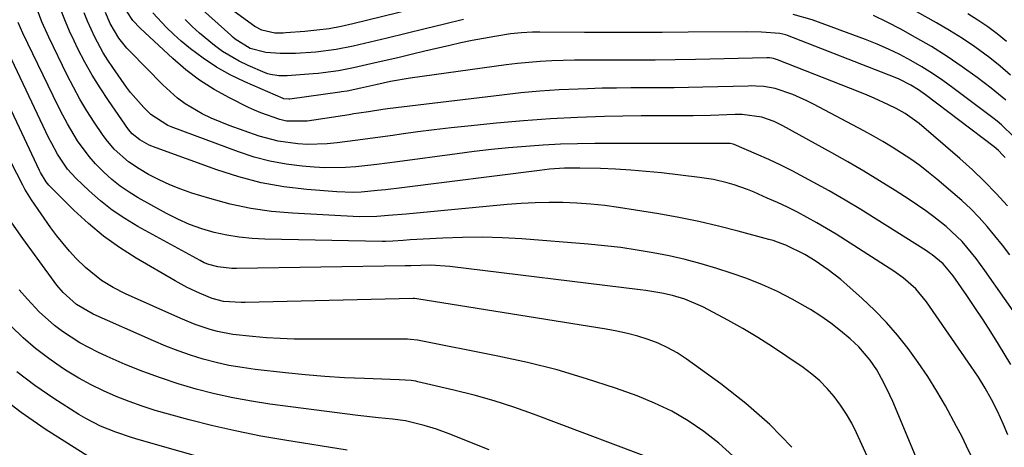
# Model space of a CAD drawing. Units: inches. Extents: x 1885089 to 1889689, y 427329 to 432709.
# Drawn here: x 1886854 to 1887087, y 427538 to 427639 of the extents above; entities that cross this region are included whole.
import ezdxf

# ---------------------------------------------------------------- set-up
doc = ezdxf.new("R2010")
doc.units = ezdxf.units.IN
doc.header["$MEASUREMENT"] = 0
doc.layers.add('7', color=7, linetype='Continuous')
doc.layers.add('8', color=7, linetype='Continuous')

msp = doc.modelspace()

# ---------------------------------------------------------------- linework, layer by layer
at = {"layer": '7', "color": 18}
for points in [[(1886959.23, 427639.03, 1764), (1886954.74, 427637.9, 1764), (1886950.24, 427636.78, 1764), (1886945.74, 427635.7, 1764), (1886941.23, 427634.63, 1764), (1886933.18, 427632.75, 1764), (1886929.22, 427631.95, 1764), (1886924.37, 427631.3, 1764), (1886919.6, 427630.97, 1764), (1886915.94, 427630.95, 1764), (1886912.58, 427631.22, 1764), (1886908.91, 427632.13, 1764), (1886905.36, 427634.39, 1764), (1886904.82, 427634.84, 1764), (1886904.29, 427635.31, 1764), (1886889.41, 427648.68, 1764)], [(1887088.39, 427625.89, 1768), (1887085.99, 427627.96, 1768), (1887083.51, 427629.94, 1768), (1887079.98, 427632.53, 1768), (1887077.04, 427634.55, 1768), (1887074.01, 427636.45, 1768), (1887070.93, 427638.26, 1768), (1887055.06, 427647.17, 1768)], [(1886954.04, 427643.09, 1766), (1886933.16, 427637.98, 1766), (1886930.34, 427637.36, 1766), (1886927.51, 427636.84, 1766), (1886924.65, 427636.46, 1766), (1886921.78, 427636.17, 1766), (1886917.32, 427635.84, 1766), (1886916.67, 427635.8, 1766), (1886914.73, 427635.8, 1766), (1886911.62, 427636.47, 1766), (1886909.96, 427637.39, 1766), (1886905.07, 427640.9, 1766)], [(1887087.79, 427540.96, 1752), (1887086.75, 427543.45, 1752), (1887085.32, 427546.56, 1752), (1887083.93, 427549.28, 1752), (1887082.45, 427551.96, 1752), (1887080.84, 427554.56, 1752), (1887079.15, 427557.11, 1752), (1887068.56, 427572.33, 1752), (1887066.03, 427575.4, 1752), (1887063.05, 427578.05, 1752), (1887060.88, 427579.59, 1752), (1887049.46, 427586.94, 1752), (1887047.24, 427588.33, 1752), (1887045, 427589.69, 1752), (1887042.72, 427591.01, 1752), (1887040.43, 427592.28, 1752), (1887038.11, 427593.5, 1752), (1887035.76, 427594.68, 1752), (1887033.39, 427595.79, 1752), (1887030.99, 427596.86, 1752), (1887027.85, 427598.22, 1752), (1887026.29, 427598.85, 1752), (1887023.13, 427599.97, 1752), (1887021.52, 427600.45, 1752), (1887018.26, 427601.22, 1752), (1887016.61, 427601.51, 1752), (1887014.95, 427601.74, 1752), (1887006, 427602.78, 1752), (1887002.4, 427603.15, 1752), (1886998.8, 427603.46, 1752), (1886995.18, 427603.67, 1752), (1886991.57, 427603.82, 1752), (1886986.7, 427603.95, 1752), (1886983.14, 427603.91, 1752), (1886979.58, 427603.66, 1752), (1886977.21, 427603.39, 1752), (1886944.69, 427599.28, 1752), (1886940.86, 427598.82, 1752), (1886938.94, 427598.61, 1752), (1886935.09, 427598.28, 1752), (1886933.17, 427598.21, 1752), (1886929.32, 427598.34, 1752), (1886922.25, 427598.9, 1752), (1886916.83, 427599.55, 1752), (1886911.48, 427600.49, 1752), (1886906.22, 427601.85, 1752), (1886901.02, 427603.5, 1752), (1886886.66, 427608.7, 1752), (1886885.06, 427609.37, 1752), (1886882.82, 427610.58, 1752), (1886881.03, 427612, 1752), (1886880.16, 427613.06, 1752), (1886875.41, 427619.9, 1752), (1886873.46, 427622.86, 1752), (1886871.59, 427625.87, 1752), (1886869.86, 427628.96, 1752), (1886868.23, 427632.11, 1752), (1886867.31, 427633.97, 1752), (1886866.25, 427636.25, 1752), (1886865.26, 427638.55, 1752), (1886864.37, 427640.9, 1752)], [(1887088.5, 427557.56, 1754), (1887085.58, 427562.34, 1754), (1887083.77, 427565.26, 1754), (1887081.92, 427568.15, 1754), (1887080.01, 427571.02, 1754), (1887078.08, 427573.86, 1754), (1887074.85, 427578.5, 1754), (1887072.52, 427581.34, 1754), (1887069.93, 427583.46, 1754), (1887069.24, 427583.94, 1754), (1887068.54, 427584.4, 1754), (1887056.71, 427591.89, 1754), (1887053.04, 427594.16, 1754), (1887049.34, 427596.38, 1754), (1887045.6, 427598.53, 1754), (1887041.83, 427600.63, 1754), (1887039.77, 427601.75, 1754), (1887036.99, 427603.22, 1754), (1887034.18, 427604.63, 1754), (1887031.34, 427605.96, 1754), (1887028.47, 427607.23, 1754), (1887023.14, 427609.51, 1754), (1887022.91, 427609.6, 1754), (1887022.2, 427609.77, 1754), (1887019.27, 427609.75, 1754), (1887015.27, 427609.73, 1754), (1887013.94, 427609.73, 1754), (1886990.29, 427609.73, 1754), (1886986.21, 427609.67, 1754), (1886982.13, 427609.56, 1754), (1886978.06, 427609.34, 1754), (1886973.99, 427609.06, 1754), (1886969.92, 427608.7, 1754), (1886965.86, 427608.3, 1754), (1886961.81, 427607.83, 1754), (1886957.76, 427607.32, 1754), (1886943.66, 427605.44, 1754), (1886941.21, 427605.12, 1754), (1886938.76, 427604.81, 1754), (1886933.86, 427604.24, 1754), (1886931.4, 427604.04, 1754), (1886926.49, 427603.98, 1754), (1886924.03, 427604.12, 1754), (1886921.2, 427604.36, 1754), (1886917.35, 427604.85, 1754), (1886913.56, 427605.54, 1754), (1886909.83, 427606.54, 1754), (1886906.15, 427607.75, 1754), (1886890.21, 427613.69, 1754), (1886889.47, 427613.99, 1754), (1886885.44, 427616.57, 1754), (1886883.76, 427618.23, 1754), (1886880.65, 427621.8, 1754), (1886879.71, 427623.07, 1754), (1886876.47, 427627.67, 1754), (1886875.31, 427629.4, 1754), (1886874.21, 427631.17, 1754), (1886872.22, 427634.83, 1754), (1886870.49, 427638.62, 1754), (1886869.73, 427640.55, 1754)], [(1887091.61, 427566.58, 1756), (1887082.36, 427579.8, 1756), (1887080.3, 427582.59, 1756), (1887079.22, 427583.95, 1756), (1887076.96, 427586.57, 1756), (1887075.76, 427587.81, 1756), (1887073.2, 427590.13, 1756), (1887070.33, 427592.44, 1756), (1887068.44, 427593.87, 1756), (1887064.5, 427596.55, 1756), (1887061.18, 427598.66, 1756), (1887057.49, 427600.96, 1756), (1887053.77, 427603.22, 1756), (1887050.01, 427605.4, 1756), (1887046.22, 427607.53, 1756), (1887034.68, 427613.9, 1756), (1887032.59, 427614.93, 1756), (1887029.7, 427615.99, 1756), (1887025.02, 427616.6, 1756), (1887023.43, 427616.58, 1756), (1887017.54, 427616.39, 1756), (1887013.46, 427616.31, 1756), (1887011.42, 427616.29, 1756), (1887007.35, 427616.31, 1756), (1887005.31, 427616.3, 1756), (1887001.23, 427616.26, 1756), (1886992.54, 427616.1, 1756), (1886986.16, 427615.9, 1756), (1886979.78, 427615.59, 1756), (1886973.42, 427615.13, 1756), (1886967.06, 427614.55, 1756), (1886960.25, 427613.85, 1756), (1886956.31, 427613.42, 1756), (1886952.37, 427612.96, 1756), (1886948.44, 427612.46, 1756), (1886944.51, 427611.92, 1756), (1886942.59, 427611.64, 1756), (1886939.62, 427611.23, 1756), (1886936.66, 427610.82, 1756), (1886933.69, 427610.42, 1756), (1886929.43, 427609.87, 1756), (1886927.1, 427609.64, 1756), (1886922.44, 427609.52, 1756), (1886920.11, 427609.63, 1756), (1886915.5, 427610.27, 1756), (1886911.01, 427611.51, 1756), (1886903.95, 427613.96, 1756), (1886899.64, 427615.7, 1756), (1886897.56, 427616.74, 1756), (1886893.57, 427619.13, 1756), (1886891.7, 427620.48, 1756), (1886888.25, 427623.58, 1756), (1886880.49, 427631.51, 1756), (1886879.79, 427632.25, 1756), (1886877.89, 427634.64, 1756), (1886875.85, 427638.08, 1756), (1886874.74, 427640.63, 1756)], [(1887088.26, 427583.45, 1758), (1887086.53, 427585.72, 1758), (1887084.74, 427587.94, 1758), (1887082.91, 427590.13, 1758), (1887081, 427592.25, 1758), (1887079.02, 427594.3, 1758), (1887076.94, 427596.25, 1758), (1887074.81, 427598.13, 1758), (1887071.04, 427601.3, 1758), (1887069.02, 427602.93, 1758), (1887066.97, 427604.51, 1758), (1887064.86, 427606.01, 1758), (1887062.71, 427607.46, 1758), (1887060.51, 427608.84, 1758), (1887058.29, 427610.18, 1758), (1887056.04, 427611.47, 1758), (1887053.77, 427612.72, 1758), (1887041.9, 427619.05, 1758), (1887040.31, 427619.85, 1758), (1887037.04, 427621.27, 1758), (1887032.86, 427622.71, 1758), (1887030.14, 427623.2, 1758), (1887028.29, 427623.31, 1758), (1887027.37, 427623.32, 1758), (1887026.44, 427623.31, 1758), (1887015.8, 427623.01, 1758), (1887012.39, 427622.93, 1758), (1887008.99, 427622.88, 1758), (1887005.58, 427622.86, 1758), (1887002.18, 427622.87, 1758), (1886998.77, 427622.87, 1758), (1886995.37, 427622.84, 1758), (1886991.97, 427622.77, 1758), (1886988.56, 427622.68, 1758), (1886986.33, 427622.6, 1758), (1886981.82, 427622.39, 1758), (1886977.31, 427622.09, 1758), (1886972.81, 427621.68, 1758), (1886968.31, 427621.19, 1758), (1886941.35, 427617.89, 1758), (1886940.21, 427617.74, 1758), (1886936.8, 427617.25, 1758), (1886934.53, 427616.89, 1758), (1886933.39, 427616.71, 1758), (1886932.25, 427616.53, 1758), (1886922.33, 427614.99, 1758), (1886917.45, 427615.02, 1758), (1886915.87, 427615.41, 1758), (1886911.37, 427616.95, 1758), (1886909.91, 427617.58, 1758), (1886908.46, 427618.26, 1758), (1886903.97, 427620.51, 1758), (1886900.4, 427622.5, 1758), (1886896.95, 427624.67, 1758), (1886893.71, 427627.14, 1758), (1886890.6, 427629.79, 1758), (1886882.88, 427636.99, 1758), (1886881.22, 427638.79, 1758), (1886879.82, 427640.82, 1758)], [(1887089.17, 427611.28, 1764), (1887086.3, 427614.13, 1764), (1887085.27, 427615, 1764), (1887084.21, 427615.83, 1764), (1887074.83, 427622.89, 1764), (1887072.43, 427624.62, 1764), (1887069.98, 427626.28, 1764), (1887067.47, 427627.85, 1764), (1887064.91, 427629.34, 1764), (1887062.29, 427630.72, 1764), (1887059.63, 427632.02, 1764), (1887056.92, 427633.19, 1764), (1887054.16, 427634.27, 1764), (1887041.55, 427638.9, 1764), (1887037.11, 427640.18, 1764)], [(1887087.34, 427619.96, 1766), (1887083.86, 427622.82, 1766), (1887080.53, 427625.33, 1766), (1887077.01, 427627.87, 1766), (1887073.43, 427630.31, 1766), (1887069.75, 427632.6, 1766), (1887066.01, 427634.79, 1766), (1887062.48, 427636.75, 1766), (1887059.32, 427638.39, 1766), (1887056.1, 427639.92, 1766)], [(1887036.76, 427538.03, 1744), (1887031.56, 427543.43, 1744), (1887025.93, 427548.37, 1744), (1887020.01, 427553.02, 1744), (1887011.83, 427558.9, 1744), (1887009.71, 427560.29, 1744), (1887007.51, 427561.54, 1744), (1887005.21, 427562.58, 1744), (1887002.84, 427563.49, 1744), (1887000.41, 427564.23, 1744), (1886997.95, 427564.9, 1744), (1886995.46, 427565.44, 1744), (1886992.96, 427565.9, 1744), (1886948.23, 427573.08, 1744), (1886947.68, 427573.13, 1744), (1886947.46, 427573.14, 1744), (1886947.35, 427573.13, 1744), (1886907.72, 427572.24, 1744), (1886906.76, 427572.23, 1744), (1886902.56, 427572.48, 1744), (1886899.95, 427573.16, 1744), (1886898.94, 427573.56, 1744), (1886896.96, 427574.42, 1744), (1886894.02, 427575.79, 1744), (1886891.17, 427577.34, 1744), (1886881.98, 427582.69, 1744), (1886878.05, 427585.2, 1744), (1886874.26, 427587.89, 1744), (1886870.69, 427590.87, 1744), (1886867.27, 427594.04, 1744), (1886861.37, 427599.94, 1744), (1886860.69, 427600.71, 1744), (1886859.36, 427602.9, 1744), (1886859.14, 427603.36, 1744), (1886842.99, 427637.57, 1744)], [(1887066.4, 427535.07, 1748), (1887060.59, 427548.88, 1748), (1887059.93, 427550.36, 1748), (1887058.52, 427553.27, 1748), (1887056.84, 427556.3, 1748), (1887055.3, 427558.6, 1748), (1887052.63, 427561.77, 1748), (1887050.59, 427563.64, 1748), (1887048.25, 427565.56, 1748), (1887045.96, 427567.33, 1748), (1887043.62, 427569.01, 1748), (1887041.18, 427570.56, 1748), (1887036.87, 427572.99, 1748), (1887033.38, 427574.77, 1748), (1887029.83, 427576.41, 1748), (1887026.19, 427577.84, 1748), (1887022.49, 427579.14, 1748), (1887019.06, 427580.24, 1748), (1887015.35, 427581.34, 1748), (1887011.62, 427582.35, 1748), (1887007.84, 427583.21, 1748), (1887004.05, 427583.97, 1748), (1887000.23, 427584.6, 1748), (1886996.39, 427585.16, 1748), (1886992.55, 427585.6, 1748), (1886988.69, 427585.96, 1748), (1886973.03, 427587.21, 1748), (1886968.37, 427587.48, 1748), (1886963.71, 427587.63, 1748), (1886959.04, 427587.59, 1748), (1886954.37, 427587.42, 1748), (1886946.7, 427586.98, 1748), (1886945.03, 427586.87, 1748), (1886942.54, 427586.68, 1748), (1886940.87, 427586.62, 1748), (1886940.04, 427586.63, 1748), (1886912.38, 427587.14, 1748), (1886909.34, 427587.3, 1748), (1886906.32, 427587.6, 1748), (1886903.34, 427588.11, 1748), (1886900.37, 427588.76, 1748), (1886897.45, 427589.62, 1748), (1886894.6, 427590.63, 1748), (1886891.83, 427591.86, 1748), (1886889.12, 427593.23, 1748), (1886882.48, 427596.94, 1748), (1886880.31, 427598.26, 1748), (1886878.22, 427599.69, 1748), (1886876.24, 427601.27, 1748), (1886874.34, 427602.95, 1748), (1886872.4, 427604.92, 1748), (1886870.87, 427606.66, 1748), (1886868.12, 427610.41, 1748), (1886865.72, 427614.4, 1748), (1886864.62, 427616.45, 1748), (1886863.56, 427618.54, 1748), (1886855.25, 427635.75, 1748), (1886854.1, 427638.33, 1748)], [(1887087.15, 427606.4, 1762), (1887086.56, 427607.1, 1762), (1887085.61, 427608.09, 1762), (1887084.57, 427608.98, 1762), (1887068.36, 427621.23, 1762), (1887066.67, 427622.43, 1762), (1887064.9, 427623.51, 1762), (1887062.12, 427624.89, 1762), (1887061.16, 427625.29, 1762), (1887035.78, 427635.2, 1762), (1887035.34, 427635.36, 1762), (1887033.98, 427635.73, 1762), (1887029.59, 427636.05, 1762), (1887026.13, 427636.09, 1762), (1887012.3, 427635.99, 1762), (1887006.18, 427635.96, 1762), (1887000.06, 427635.94, 1762), (1886993.94, 427635.94, 1762), (1886987.81, 427635.96, 1762), (1886977.32, 427636.02, 1762), (1886975.57, 427636, 1762), (1886972.94, 427635.9, 1762), (1886970.33, 427635.6, 1762), (1886966.68, 427635.02, 1762), (1886964, 427634.56, 1762), (1886961.32, 427634.06, 1762), (1886958.66, 427633.5, 1762), (1886956, 427632.9, 1762), (1886950.13, 427631.5, 1762), (1886946.93, 427630.75, 1762), (1886943.74, 427630, 1762), (1886940.54, 427629.25, 1762), (1886937.34, 427628.52, 1762), (1886933.29, 427627.59, 1762), (1886932.11, 427627.34, 1762), (1886929.73, 427626.9, 1762), (1886926.14, 427626.42, 1762), (1886924.94, 427626.3, 1762), (1886923.74, 427626.2, 1762), (1886917.62, 427625.71, 1762), (1886915.64, 427625.7, 1762), (1886913.69, 427626, 1762), (1886913.07, 427626.19, 1762), (1886912.45, 427626.42, 1762), (1886908.38, 427628.16, 1762), (1886906.29, 427629.15, 1762), (1886902.34, 427631.49, 1762), (1886900.47, 427632.85, 1762), (1886896.93, 427635.81, 1762), (1886895.23, 427637.38, 1762), (1886893.56, 427638.99, 1762)], [(1887060, 427524.02, 1746), (1887052.07, 427541.44, 1746), (1887050.93, 427543.7, 1746), (1887049.7, 427545.89, 1746), (1887048.3, 427547.98, 1746), (1887046.8, 427550.01, 1746), (1887045.14, 427551.9, 1746), (1887043.38, 427553.69, 1746), (1887041.47, 427555.32, 1746), (1887039.46, 427556.84, 1746), (1887035.6, 427559.5, 1746), (1887032.2, 427561.78, 1746), (1887028.74, 427563.97, 1746), (1887025.22, 427566.05, 1746), (1887021.65, 427568.06, 1746), (1887017.13, 427570.49, 1746), (1887015.76, 427571.18, 1746), (1887011.53, 427572.96, 1746), (1887008.61, 427573.87, 1746), (1887006.1, 427574.43, 1746), (1887002.29, 427575.04, 1746), (1887001.01, 427575.21, 1746), (1886956.03, 427580.74, 1746), (1886951.58, 427581.03, 1746), (1886946.84, 427580.9, 1746), (1886945.45, 427580.83, 1746), (1886905.66, 427580.2, 1746), (1886904.54, 427580.21, 1746), (1886901.22, 427580.59, 1746), (1886899.09, 427581.19, 1746), (1886898.06, 427581.61, 1746), (1886897.06, 427582.1, 1746), (1886882.33, 427590.17, 1746), (1886879.26, 427592.01, 1746), (1886876.31, 427594, 1746), (1886873.52, 427596.22, 1746), (1886870.84, 427598.6, 1746), (1886867.71, 427601.59, 1746), (1886865.78, 427603.69, 1746), (1886863.39, 427607.23, 1746), (1886862.02, 427609.74, 1746), (1886861.38, 427611.02, 1746), (1886849.14, 427636.65, 1746)], [(1887022.84, 427535.98, 1742), (1887019.52, 427538.97, 1742), (1887016.02, 427541.79, 1742), (1887012.29, 427544.29, 1742), (1887008.43, 427546.55, 1742), (1887004.39, 427548.47, 1742), (1887000.23, 427550.16, 1742), (1886995.13, 427551.97, 1742), (1886988.28, 427554.23, 1742), (1886981.38, 427556.29, 1742), (1886974.39, 427558.04, 1742), (1886967.34, 427559.58, 1742), (1886948.38, 427563.31, 1742), (1886946.72, 427563.5, 1742), (1886946.06, 427563.53, 1742), (1886945.72, 427563.53, 1742), (1886922.51, 427563.54, 1742), (1886919.24, 427563.58, 1742), (1886915.97, 427563.7, 1742), (1886912.71, 427563.9, 1742), (1886909.44, 427564.17, 1742), (1886904.76, 427564.68, 1742), (1886901.18, 427565.38, 1742), (1886899.41, 427565.85, 1742), (1886895.93, 427567.01, 1742), (1886892.54, 427568.4, 1742), (1886879.46, 427574.26, 1742), (1886876.56, 427575.72, 1742), (1886873.78, 427577.42, 1742), (1886869.97, 427580.44, 1742), (1886867.8, 427582.6, 1742), (1886866.21, 427584.32, 1742), (1886863.23, 427587.94, 1742), (1886861.85, 427589.83, 1742), (1886857.26, 427596.48, 1742), (1886855.69, 427599, 1742), (1886855.22, 427599.87, 1742), (1886838.08, 427633.14, 1742)], [(1886965.34, 427537.46, 1738), (1886955.64, 427541.29, 1738), (1886952.85, 427542.31, 1738), (1886950, 427543.19, 1738), (1886945.6, 427544.24, 1738), (1886942.5, 427544.64, 1738), (1886939.19, 427544.97, 1738), (1886934.33, 427545.54, 1738), (1886913.56, 427548.24, 1738), (1886909.17, 427548.91, 1738), (1886904.8, 427549.69, 1738), (1886900.46, 427550.66, 1738), (1886896.16, 427551.75, 1738), (1886891.9, 427553.01, 1738), (1886887.68, 427554.39, 1738), (1886883.52, 427555.94, 1738), (1886879.4, 427557.61, 1738), (1886875.11, 427559.45, 1738), (1886872.91, 427560.46, 1738), (1886868.64, 427562.71, 1738), (1886864.59, 427565.33, 1738), (1886862.67, 427566.79, 1738), (1886859.1, 427570.03, 1738), (1886856.3, 427572.97, 1738), (1886854.34, 427575.19, 1738)], [(1886931.77, 427537.36, 1736), (1886917.1, 427539.68, 1736), (1886911.4, 427540.68, 1736), (1886905.73, 427541.8, 1736), (1886900.09, 427543.09, 1736), (1886894.48, 427544.51, 1736), (1886889.63, 427545.82, 1736), (1886886.49, 427546.73, 1736), (1886883.37, 427547.72, 1736), (1886880.29, 427548.83, 1736), (1886877.24, 427550.02, 1736), (1886874.25, 427551.34, 1736), (1886871.32, 427552.77, 1736), (1886868.46, 427554.35, 1736), (1886865.66, 427556.03, 1736), (1886864.56, 427556.74, 1736), (1886861.33, 427558.96, 1736), (1886858.22, 427561.32, 1736), (1886855.27, 427563.88, 1736), (1886852.44, 427566.59, 1736)], [(1886902.05, 427534.3, 1734), (1886882.7, 427539.77, 1734), (1886880.84, 427540.33, 1734), (1886877.15, 427541.57, 1734), (1886873.54, 427543.03, 1734), (1886870.09, 427544.79, 1734), (1886868.42, 427545.78, 1734), (1886862.53, 427549.52, 1734), (1886858.07, 427552.58, 1734), (1886853.77, 427555.85, 1734)], [(1886871.19, 427535.55, 1732), (1886860.51, 427542.31, 1732), (1886854.81, 427546.22, 1732), (1886849.32, 427550.38, 1732)]]:
    msp.add_polyline3d(points, dxfattribs=at)
at = {"layer": '8', "color": 18}
for points in [[(1887079.09, 427535.98, 1750), (1887078.04, 427538.33, 1750), (1887076.9, 427540.64, 1750), (1887075.7, 427542.93, 1750), (1887073.03, 427547.79, 1750), (1887071.01, 427551.28, 1750), (1887068.89, 427554.71, 1750), (1887066.63, 427558.05, 1750), (1887064.28, 427561.33, 1750), (1887061.76, 427564.48, 1750), (1887059.13, 427567.52, 1750), (1887056.32, 427570.4, 1750), (1887053.39, 427573.17, 1750), (1887049.77, 427576.4, 1750), (1887048.35, 427577.62, 1750), (1887045.38, 427579.92, 1750), (1887042.3, 427582.05, 1750), (1887039.87, 427583.55, 1750), (1887035.4, 427585.74, 1750), (1887033.41, 427586.48, 1750), (1887032.39, 427586.81, 1750), (1887031.37, 427587.1, 1750), (1887024.13, 427589.06, 1750), (1887019.47, 427590.24, 1750), (1887014.79, 427591.33, 1750), (1887010.07, 427592.27, 1750), (1887005.34, 427593.11, 1750), (1886995.85, 427594.64, 1750), (1886992.59, 427595.1, 1750), (1886989.32, 427595.46, 1750), (1886986.04, 427595.69, 1750), (1886982.75, 427595.82, 1750), (1886979.46, 427595.83, 1750), (1886976.17, 427595.77, 1750), (1886972.88, 427595.59, 1750), (1886969.6, 427595.34, 1750), (1886945.71, 427593.1, 1750), (1886941.57, 427592.71, 1750), (1886938.81, 427592.48, 1750), (1886934.66, 427592.47, 1750), (1886918.9, 427593.27, 1750), (1886913.93, 427593.7, 1750), (1886909.01, 427594.39, 1750), (1886904.16, 427595.44, 1750), (1886899.35, 427596.73, 1750), (1886895.15, 427598.03, 1750), (1886892.5, 427598.94, 1750), (1886889.91, 427599.96, 1750), (1886887.38, 427601.16, 1750), (1886884.9, 427602.46, 1750), (1886882.64, 427603.74, 1750), (1886880.13, 427605.38, 1750), (1886876.79, 427608.38, 1750), (1886874.87, 427610.68, 1750), (1886873.99, 427611.9, 1750), (1886872.09, 427614.75, 1750), (1886870.36, 427617.46, 1750), (1886868.7, 427620.21, 1750), (1886867.16, 427623.03, 1750), (1886865.69, 427625.89, 1750), (1886861.32, 427634.86, 1750), (1886859.71, 427638.44, 1750), (1886858.34, 427642.12, 1750)], [(1887087.73, 427595, 1760), (1887085.05, 427597.94, 1760), (1887082.29, 427600.79, 1760), (1887079.4, 427603.53, 1760), (1887076.44, 427606.18, 1760), (1887066.81, 427614.44, 1760), (1887063.56, 427616.81, 1760), (1887061.44, 427617.98, 1760), (1887059.58, 427618.88, 1760), (1887056.25, 427620.43, 1760), (1887054.56, 427621.15, 1760), (1887052.86, 427621.85, 1760), (1887033.42, 427629.53, 1760), (1887032.48, 427629.82, 1760), (1887031.51, 427629.96, 1760), (1887031.18, 427629.97, 1760), (1887030.86, 427629.97, 1760), (1887014.04, 427629.59, 1760), (1887009.27, 427629.51, 1760), (1887004.51, 427629.44, 1760), (1886999.75, 427629.42, 1760), (1886994.99, 427629.43, 1760), (1886990.84, 427629.45, 1760), (1886988.15, 427629.44, 1760), (1886985.46, 427629.41, 1760), (1886982.77, 427629.35, 1760), (1886980.08, 427629.25, 1760), (1886977.39, 427629.11, 1760), (1886974.71, 427628.9, 1760), (1886972.03, 427628.63, 1760), (1886969.36, 427628.3, 1760), (1886946.67, 427625.17, 1760), (1886941.99, 427624.37, 1760), (1886938.54, 427623.62, 1760), (1886934.99, 427622.81, 1760), (1886931.77, 427622.13, 1760), (1886930.48, 427621.93, 1760), (1886930.04, 427621.86, 1760), (1886918.23, 427620.2, 1760), (1886918.03, 427620.18, 1760), (1886916.83, 427620.31, 1760), (1886916.65, 427620.38, 1760), (1886907.59, 427624.29, 1760), (1886904.2, 427625.93, 1760), (1886900.92, 427627.75, 1760), (1886897.8, 427629.85, 1760), (1886894.8, 427632.12, 1760), (1886892.63, 427633.92, 1760), (1886890.84, 427635.48, 1760), (1886889.11, 427637.09, 1760), (1886885.87, 427640.55, 1760)], [(1887087.44, 427633.85, 1770), (1887085.27, 427635.62, 1770), (1887083.02, 427637.29, 1770), (1887080.72, 427638.88, 1770), (1887078.36, 427640.38, 1770)], [(1887006.72, 427534.2, 1740), (1886975.8, 427545.83, 1740), (1886971.17, 427547.47, 1740), (1886966.5, 427548.98, 1740), (1886961.77, 427550.31, 1740), (1886957.01, 427551.52, 1740), (1886948.51, 427553.5, 1740), (1886947.97, 427553.61, 1740), (1886946.88, 427553.79, 1740), (1886944.1, 427553.98, 1740), (1886935.86, 427554.25, 1740), (1886931.19, 427554.45, 1740), (1886926.52, 427554.74, 1740), (1886921.86, 427555.13, 1740), (1886917.2, 427555.6, 1740), (1886910.06, 427556.4, 1740), (1886906.96, 427556.83, 1740), (1886903.88, 427557.36, 1740), (1886900.83, 427558.05, 1740), (1886897.81, 427558.84, 1740), (1886894.81, 427559.77, 1740), (1886891.85, 427560.78, 1740), (1886888.94, 427561.91, 1740), (1886886.05, 427563.13, 1740), (1886871.79, 427569.48, 1740), (1886867.85, 427571.72, 1740), (1886864.71, 427574.59, 1740), (1886863.26, 427576.29, 1740), (1886862.58, 427577.18, 1740), (1886855.22, 427587.31, 1740), (1886852.62, 427591.04, 1740)]]:
    msp.add_polyline3d(points, dxfattribs=at)

doc.saveas('drawing.dxf')
